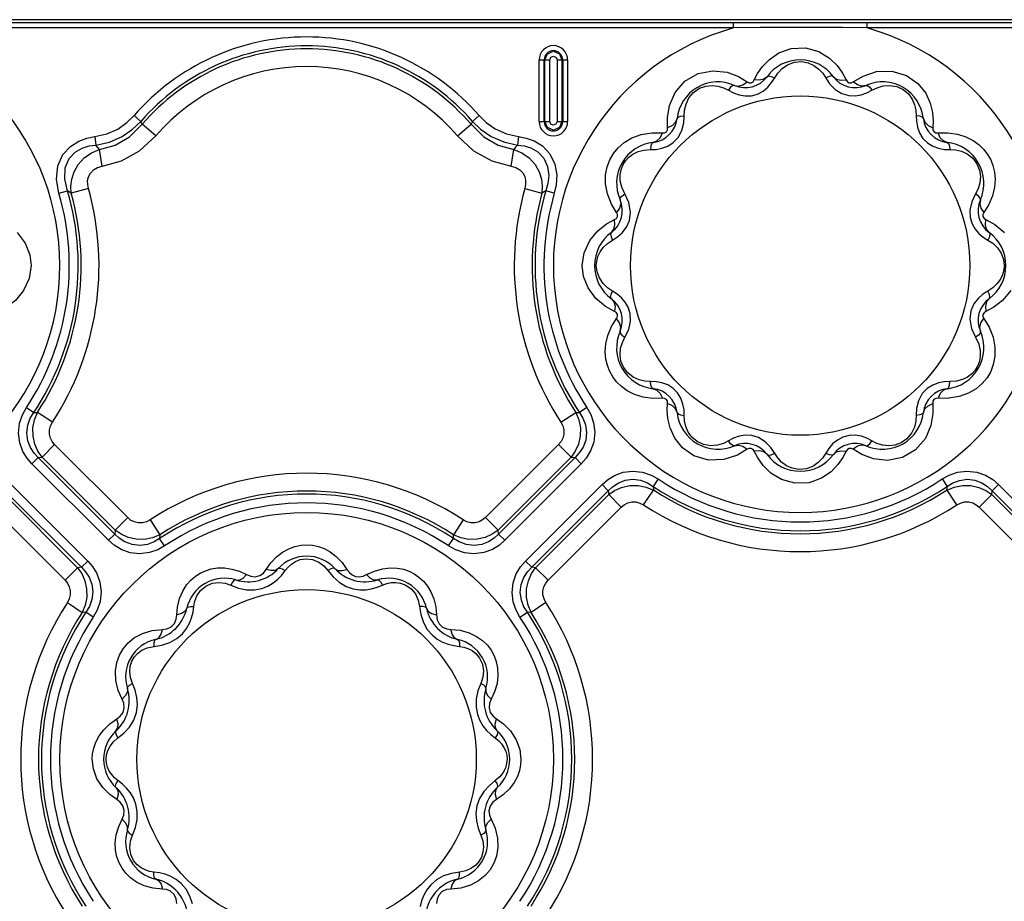
# Model space of a CAD drawing. Units: inches. Extents: x -4 to 128, y -2 to 81.
# Drawn here: x 13 to 19, y 73 to 78 of the extents above; entities that cross this region are included whole.
import ezdxf

# ---------------------------------------------------------------- set-up
doc = ezdxf.new("R2010")
doc.units = ezdxf.units.IN
doc.header["$LTSCALE"] = 1.98
doc.header["$MEASUREMENT"] = 0
doc.layers.add('R-SWTS-DET1', color=1, linetype='Continuous')

msp = doc.modelspace()

# ---------------------------------------------------------------- linework, layer by layer
at = {"layer": 'R-SWTS-DET1'}
for p, q in [((55.3343, 78.1214), (7.4464, 78.1214)), ((55.3533, 78.1404), (8.4332, 78.1404)), ((17.4841, 78.0902), (17.4841, 78.1214)), ((18.2965, 78.0902), (18.2965, 78.1214)), ((17.4841, 78.0902), (12.2965, 78.0902)), ((23.4841, 78.0902), (18.2965, 78.0902)), ((16.3038, 77.5212), (16.3038, 77.8962)), ((16.3038, 77.8962), (16.3685, 77.8962)), ((16.334, 77.5212), (16.334, 77.8962)), ((16.3384, 77.5212), (16.3384, 77.8962)), ((16.3685, 77.5212), (16.3685, 77.8962)), ((16.4121, 77.8962), (16.4121, 77.5212)), ((16.4121, 77.8962), (16.4768, 77.8962)), ((16.4423, 77.8962), (16.4423, 77.5212)), ((16.4466, 77.8962), (16.4466, 77.5212)), ((16.4768, 77.8962), (16.4768, 77.5212)), ((17.6112, 77.7745), (17.6311, 77.8127)), ((18.1479, 77.8153), (18.1694, 77.7745)), ((18.2722, 77.798), (18.3536, 77.8249)), ((17.516, 77.7943), (17.5679, 77.7629)), ((17.7166, 77.7578), (17.7351, 77.7869)), ((18.2127, 77.7629), (18.2722, 77.798)), ((17.4544, 77.7117), (17.4846, 77.6959)), ((17.4846, 77.6959), (17.5183, 77.6839)), ((17.5183, 77.6839), (17.5553, 77.6774)), ((18.2949, 77.6954), (18.3263, 77.7117)), ((17.5553, 77.6774), (17.5936, 77.6787)), ((18.1851, 77.679), (18.2242, 77.6774)), ((17.0832, 77.5443), (17.0954, 77.6184)), ((17.1831, 77.5139), (17.1877, 77.5912)), ((13.842, 77.5582), (13.8828, 77.5227)), ((13.9733, 77.4342), (13.8911, 77.5047)), ((15.8074, 77.4342), (15.8895, 77.5047)), ((15.9386, 77.5582), (15.8978, 77.5227)), ((16.3038, 77.5212), (16.3685, 77.5212)), ((16.4121, 77.5212), (16.4768, 77.5212)), ((17.0845, 77.4838), (17.0832, 77.5443)), ((18.698, 77.5254), (18.6962, 77.4838)), ((16.9888, 77.4531), (17.0528, 77.4521)), ((18.7279, 77.4521), (18.7871, 77.4534)), ((13.6023, 77.43), (13.6082, 77.3782)), ((16.1783, 77.43), (16.1724, 77.3782)), ((17.1187, 77.3932), (17.1485, 77.4246)), ((18.6362, 77.4192), (18.6635, 77.392)), ((13.647, 77.2503), (13.6318, 77.3524)), ((16.1336, 77.2503), (16.1488, 77.3524)), ((18.7662, 77.3524), (18.8006, 77.351)), ((18.8006, 77.351), (18.8343, 77.349)), ((16.7183, 77.0815), (16.707, 77.1424)), ((13.3848, 77.0854), (13.4367, 77.1006)), ((13.4599, 77.0853), (13.4367, 77.1006)), ((13.5641, 77.1145), (13.4599, 77.0853)), ((16.2165, 77.1145), (16.3207, 77.0853)), ((16.3439, 77.1006), (16.3207, 77.0853)), ((16.3958, 77.0854), (16.3439, 77.1006)), ((16.7423, 77.0204), (16.7183, 77.0815)), ((16.8494, 77.0291), (16.8249, 77.0822)), ((18.9558, 77.0822), (18.9329, 77.0341)), ((16.8596, 76.9715), (16.8494, 77.0291)), ((16.7737, 76.9687), (16.7423, 77.0204)), ((16.853, 76.9206), (16.8596, 76.9715)), ((19.0364, 77.0168), (19.007, 76.9687)), ((16.7139, 76.8993), (16.762, 76.9253)), ((19.0186, 76.9253), (19.0734, 76.8949)), ((19.0734, 76.8949), (19.1317, 76.8464)), ((16.5767, 76.7242), (16.6109, 76.7985)), ((16.7186, 76.7807), (16.7496, 76.8014)), ((16.7496, 76.8014), (16.7799, 76.8208)), ((19.0025, 76.8195), (19.031, 76.8014)), ((19.031, 76.8014), (19.0611, 76.7814)), ((16.5653, 76.6462), (16.5767, 76.7242)), ((16.6606, 76.7015), (16.6736, 76.729)), ((13.2072, 76.7124), (13.2153, 76.6462)), ((13.2153, 76.6462), (13.2039, 76.5683)), ((16.5735, 76.5801), (16.5653, 76.6462)), ((13.2039, 76.5683), (13.1697, 76.494)), ((19.12, 76.5909), (19.1071, 76.5635)), ((16.7496, 76.4911), (16.7196, 76.511)), ((16.7781, 76.473), (16.7496, 76.4911)), ((19.031, 76.4911), (19.0008, 76.4717)), ((19.062, 76.5118), (19.031, 76.4911)), ((16.7072, 76.3975), (16.6489, 76.446)), ((16.762, 76.3671), (16.7072, 76.3975)), ((18.9276, 76.3719), (18.921, 76.321)), ((19.0667, 76.3932), (19.0186, 76.3671)), ((16.7442, 76.2757), (16.7737, 76.3238)), ((18.921, 76.321), (18.9312, 76.2634)), ((19.007, 76.3238), (19.0383, 76.2721)), ((16.8249, 76.2103), (16.8477, 76.2584)), ((18.9312, 76.2634), (18.9558, 76.2103)), ((19.0383, 76.2721), (19.0623, 76.211)), ((19.0623, 76.211), (19.0737, 76.15)), ((16.98, 75.9415), (16.9463, 75.9434)), ((17.0144, 75.94), (16.98, 75.9415)), ((17.1444, 75.8733), (17.1171, 75.9005)), ((18.6619, 75.8992), (18.6322, 75.8679)), ((17.0528, 75.8404), (16.9936, 75.8391)), ((18.7918, 75.8394), (18.7279, 75.8404)), ((13.1868, 75.7829), (13.2319, 75.7529)), ((16.5938, 75.7829), (16.5487, 75.7529)), ((17.0826, 75.767), (17.0845, 75.8087)), ((18.5975, 75.7785), (18.593, 75.7012)), ((18.6962, 75.8087), (18.6974, 75.7482)), ((13.2319, 75.7529), (13.2541, 75.7538)), ((13.3447, 75.6945), (13.2541, 75.7538)), ((16.4359, 75.6945), (16.5265, 75.7538)), ((16.5265, 75.7538), (16.5487, 75.7529)), ((18.6974, 75.7482), (18.6852, 75.6741)), ((17.4857, 75.5971), (17.4544, 75.5808)), ((17.5955, 75.6135), (17.5564, 75.6151)), ((18.2253, 75.615), (18.187, 75.6138)), ((18.2623, 75.6086), (18.2253, 75.615)), ((18.2961, 75.5966), (18.2623, 75.6086)), ((18.3263, 75.5808), (18.2961, 75.5966)), ((13.3587, 75.5587), (13.2822, 75.4822)), ((13.8028, 75.1147), (13.3587, 75.5587)), ((16.4219, 75.5587), (15.9778, 75.1147)), ((16.4219, 75.5587), (16.4984, 75.4822)), ((17.5679, 75.5296), (17.5084, 75.4945)), ((18.064, 75.5346), (18.0455, 75.5056)), ((18.2646, 75.4982), (18.2127, 75.5296)), ((13.2207, 75.4415), (13.259, 75.4798)), ((13.259, 75.4798), (13.2822, 75.4822)), ((13.7239, 75.0149), (13.259, 75.4798)), ((13.7262, 75.0381), (13.2822, 75.4822)), ((16.4984, 75.4822), (16.0544, 75.0381)), ((16.5216, 75.4798), (16.0567, 75.0149)), ((16.4984, 75.4822), (16.5216, 75.4798)), ((16.5599, 75.4415), (16.5216, 75.4798)), ((17.5084, 75.4945), (17.427, 75.4675)), ((17.6327, 75.4771), (17.6112, 75.518)), ((18.1694, 75.518), (18.1495, 75.4798)), ((13.6856, 74.9767), (13.2207, 75.4415)), ((16.5599, 75.4415), (16.095, 74.9767)), ((17.027, 75.3497), (16.997, 75.3046)), ((18.7536, 75.3497), (18.7836, 75.3046)), ((13.095, 75.3158), (13.5599, 74.8509)), ((16.2207, 74.8509), (16.6856, 75.3158)), ((16.6856, 75.3158), (16.7239, 75.2775)), ((16.997, 75.3046), (16.9979, 75.2824)), ((18.7827, 75.2824), (18.7836, 75.3046)), ((19.095, 75.3158), (19.0567, 75.2775)), ((19.095, 75.3158), (19.5599, 74.8509)), ((13.0544, 75.2544), (13.4984, 74.8103)), ((13.0567, 75.2775), (13.5216, 74.8126)), ((16.259, 74.8126), (16.7239, 75.2775)), ((16.2822, 74.8103), (16.7262, 75.2544)), ((16.7239, 75.2775), (16.7262, 75.2544)), ((16.8028, 75.1778), (16.7262, 75.2544)), ((16.9386, 75.1919), (16.9979, 75.2824)), ((18.842, 75.1919), (18.7827, 75.2824)), ((18.9778, 75.1778), (19.0544, 75.2544)), ((19.0544, 75.2544), (19.0567, 75.2775)), ((19.0544, 75.2544), (19.4984, 74.8103)), ((19.0567, 75.2775), (19.5216, 74.8126)), ((12.9778, 75.1778), (13.4219, 74.7338)), ((16.3587, 74.7338), (16.8028, 75.1778)), ((18.9778, 75.1778), (19.4219, 74.7338)), ((13.8028, 75.1147), (13.7262, 75.0381)), ((15.9778, 75.1147), (16.0544, 75.0381)), ((13.9386, 75.1006), (13.9979, 75.01)), ((15.842, 75.1006), (15.7827, 75.01)), ((13.6856, 74.9767), (13.7239, 75.0149)), ((13.7262, 75.0381), (13.7239, 75.0149)), ((13.9979, 75.01), (13.997, 74.9878)), ((14.027, 74.9428), (13.997, 74.9878)), ((15.7536, 74.9428), (15.7836, 74.9878)), ((15.7836, 74.9878), (15.7827, 75.01)), ((16.0567, 75.0149), (16.0544, 75.0381)), ((16.095, 74.9767), (16.0567, 75.0149)), ((13.4219, 74.7338), (13.4984, 74.8103)), ((13.5216, 74.8126), (13.4984, 74.8103)), ((13.5599, 74.8509), (13.5216, 74.8126)), ((14.6453, 74.8001), (14.6725, 74.839)), ((15.1053, 74.8424), (15.1353, 74.8001)), ((16.2207, 74.8509), (16.259, 74.8126)), ((16.2822, 74.8103), (16.259, 74.8126)), ((16.3587, 74.7338), (16.2822, 74.8103)), ((14.4818, 74.7884), (14.5255, 74.768)), ((14.7395, 74.7658), (14.7607, 74.7931)), ((15.0199, 74.7931), (15.0512, 74.7548)), ((15.2551, 74.768), (15.3034, 74.7901)), ((15.3034, 74.7901), (15.3522, 74.8039)), ((14.4291, 74.7042), (14.4753, 74.6867)), ((15.3195, 74.6913), (15.3515, 74.7042)), ((15.3515, 74.7042), (15.3769, 74.7138)), ((14.5735, 74.6757), (14.6175, 74.684)), ((15.1729, 74.6813), (15.2126, 74.6753)), ((13.4359, 74.5979), (13.5265, 74.5387)), ((14.1012, 74.523), (14.1055, 74.5713)), ((14.1999, 74.5404), (14.2047, 74.5746)), ((14.2047, 74.5746), (14.2105, 74.6072)), ((15.576, 74.5746), (15.5839, 74.5258)), ((15.675, 74.5723), (15.6794, 74.523)), ((16.3447, 74.5979), (16.2541, 74.5387)), ((13.5487, 74.5396), (13.5265, 74.5387)), ((13.5938, 74.5096), (13.5487, 74.5396)), ((16.1868, 74.5096), (16.2319, 74.5396)), ((16.2541, 74.5387), (16.2319, 74.5396)), ((13.9524, 74.4288), (14.0135, 74.4353)), ((15.7671, 74.4353), (15.8241, 74.4296)), ((13.9619, 74.3319), (14.0107, 74.3398)), ((15.7845, 74.3367), (15.8187, 74.3319)), ((15.8187, 74.3319), (15.8454, 74.3275)), ((13.7299, 74.1252), (13.7277, 74.1834)), ((13.7446, 74.0643), (13.7299, 74.1252)), ((13.8485, 74.0655), (13.8323, 74.1074)), ((15.9483, 74.1074), (15.9308, 74.0612)), ((13.7686, 74.011), (13.7446, 74.0643)), ((16.0328, 74.0555), (16.0121, 74.011)), ((13.8556, 73.9303), (13.8616, 73.9763)), ((15.9198, 73.9631), (15.928, 73.9191)), ((13.6939, 73.8611), (13.7365, 73.8912)), ((16.0442, 73.8912), (16.0864, 73.8613)), ((13.7435, 73.7758), (13.7796, 73.8051)), ((16.0099, 73.7971), (16.0371, 73.7758)), ((13.716, 73.7522), (13.7435, 73.7758)), ((13.7707, 73.4954), (13.7435, 73.5166)), ((16.0371, 73.5166), (16.001, 73.4874)), ((16.0646, 73.5403), (16.0371, 73.5166)), ((13.7365, 73.4013), (13.6942, 73.4312)), ((16.0867, 73.4314), (16.0442, 73.4013)), ((13.8608, 73.3294), (13.8526, 73.3734)), ((15.9251, 73.3621), (15.9191, 73.3162)), ((13.7479, 73.237), (13.7686, 73.2815)), ((16.0121, 73.2815), (16.036, 73.2282)), ((13.8323, 73.185), (13.8498, 73.2313)), ((15.9321, 73.227), (15.9483, 73.185)), ((16.036, 73.2282), (16.0508, 73.1673)), ((16.0508, 73.1673), (16.0529, 73.1091)), ((13.9619, 72.9606), (13.9352, 72.9649)), ((13.9961, 72.9558), (13.9619, 72.9606)), ((15.8187, 72.9606), (15.7699, 72.9527)), ((14.0135, 72.8572), (13.9566, 72.8629)), ((15.8283, 72.8637), (15.7671, 72.8572))]:
    msp.add_line(p, q, dxfattribs=at)
for points in [[(18.2965, 78.0902), (18.1455, 78.0924), (17.9836, 78.0937), (17.8161, 78.0937), (17.6473, 78.0925), (17.4841, 78.0902)], [(16.3384, 77.8962), (16.3536, 77.933), (16.3904, 77.9482), (16.4272, 77.9328), (16.4423, 77.8962)], [(17.7031, 77.8995), (17.7609, 77.939), (17.8361, 77.9658), (17.9221, 77.9694), (18.0039, 77.9467), (18.0685, 77.907)], [(16.3685, 77.8962), (16.3752, 77.9119), (16.3909, 77.918), (16.4062, 77.9111), (16.4121, 77.8962)], [(17.6311, 77.8127), (17.6608, 77.8556), (17.7031, 77.8995)], [(17.7351, 77.7869), (17.7543, 77.816), (17.7802, 77.8433), (17.8139, 77.8665)], [(17.8139, 77.8665), (17.8547, 77.8818), (17.8981, 77.8856), (17.9386, 77.8784), (17.9738, 77.8626)], [(17.9738, 77.8626), (18.0033, 77.8408), (18.027, 77.815), (18.0692, 77.751)], [(18.0685, 77.907), (18.1153, 77.8611), (18.1479, 77.8153)], [(17.0954, 77.6184), (17.1297, 77.6975), (17.1892, 77.7667), (17.2694, 77.8132), (17.3594, 77.8306)], [(17.3594, 77.8306), (17.4454, 77.8208), (17.516, 77.7943)], [(18.3536, 77.8249), (18.448, 77.8286), (18.537, 77.8022), (18.6062, 77.7534), (18.653, 77.6941), (18.6808, 77.6329)], [(17.214, 77.6648), (17.2417, 77.6984), (17.2773, 77.7234), (17.316, 77.7374), (17.3544, 77.7413), (17.3909, 77.7372)], [(17.4909, 77.7412), (17.4804, 77.7401), (17.4675, 77.7297), (17.4544, 77.7117)], [(17.4909, 77.7412), (17.5148, 77.7372), (17.5414, 77.7447), (17.5679, 77.7629)], [(17.5679, 77.7629), (17.58, 77.7571), (17.5929, 77.7571), (17.6038, 77.7636), (17.6112, 77.7745)], [(17.5936, 77.6787), (17.6308, 77.6886), (17.6645, 77.7065), (17.6932, 77.7304), (17.7166, 77.7578)], [(17.6888, 77.7942), (17.67, 77.7788), (17.6433, 77.772), (17.6112, 77.7745)], [(17.6888, 77.7942), (17.6984, 77.7985), (17.7147, 77.7959), (17.7351, 77.7869)], [(18.0918, 77.7942), (18.0822, 77.7985), (18.0659, 77.7959), (18.0455, 77.7869)], [(18.0692, 77.751), (18.1027, 77.7165), (18.1439, 77.6911), (18.1851, 77.679)], [(18.0919, 77.7942), (18.1106, 77.7788), (18.1374, 77.772), (18.1694, 77.7745)], [(18.1694, 77.7745), (18.177, 77.7634), (18.1882, 77.757), (18.2009, 77.7571), (18.2127, 77.7629)], [(18.2898, 77.7412), (18.2658, 77.7372), (18.2392, 77.7447), (18.2127, 77.7629)], [(18.2898, 77.7412), (18.3002, 77.7401), (18.3131, 77.7297), (18.3263, 77.7117)], [(18.3936, 77.738), (18.4344, 77.7412), (18.4774, 77.734), (18.5168, 77.7156), (18.5483, 77.689), (18.5709, 77.6577)], [(17.3909, 77.7372), (17.4243, 77.7268), (17.4544, 77.7117)], [(18.2242, 77.6774), (18.2607, 77.6835), (18.2949, 77.6954)], [(18.3263, 77.7117), (18.3574, 77.7273), (18.3936, 77.738)], [(17.1877, 77.5912), (17.1964, 77.6279), (17.214, 77.6648)], [(18.5709, 77.6577), (18.5855, 77.624), (18.5931, 77.59), (18.595, 77.5565)], [(18.6808, 77.6329), (18.6942, 77.5756), (18.698, 77.5254)], [(13.6023, 77.43), (13.6758, 77.4461), (13.7427, 77.4761), (13.7983, 77.5151), (13.842, 77.5582)], [(13.6082, 77.3782), (13.692, 77.397), (13.7687, 77.4309), (13.8325, 77.4746), (13.8828, 77.5227)], [(13.6318, 77.3524), (13.7266, 77.3782), (13.8141, 77.429), (13.8911, 77.5047)], [(13.8911, 77.5047), (13.887, 77.5138), (13.8828, 77.5227)], [(15.8978, 77.5227), (15.8936, 77.5138), (15.8895, 77.5047)], [(15.8895, 77.5047), (15.9665, 77.429), (16.0541, 77.3782), (16.1488, 77.3524)], [(15.8978, 77.5227), (15.9476, 77.475), (16.0111, 77.4314), (16.0879, 77.3972), (16.1724, 77.3782)], [(15.9386, 77.5582), (15.9819, 77.5155), (16.0372, 77.4766), (16.1042, 77.4463), (16.1783, 77.43)], [(16.4423, 77.5212), (16.427, 77.4845), (16.3902, 77.4693), (16.3534, 77.4846), (16.3384, 77.5212)], [(16.4121, 77.5212), (16.4054, 77.5056), (16.3897, 77.4995), (16.3745, 77.5064), (16.3685, 77.5212)], [(17.1418, 77.5396), (17.1332, 77.5169), (17.1135, 77.4976), (17.0845, 77.4838)], [(17.1418, 77.5396), (17.148, 77.5481), (17.1634, 77.5541), (17.1856, 77.5565)], [(17.1485, 77.4246), (17.1713, 77.4673), (17.1831, 77.5139)], [(18.595, 77.5565), (18.5965, 77.5228), (18.6029, 77.4875)], [(18.6388, 77.5396), (18.6327, 77.5481), (18.6172, 77.5541), (18.595, 77.5565)], [(18.6388, 77.5396), (18.6474, 77.5169), (18.6671, 77.4977), (18.6962, 77.4838)], [(16.8667, 77.4219), (16.9236, 77.4426), (16.9876, 77.4529)], [(16.9969, 77.3948), (17.0197, 77.4033), (17.0389, 77.4231), (17.0528, 77.4521)], [(17.0528, 77.4521), (17.0662, 77.4531), (17.0773, 77.4596), (17.0835, 77.4706), (17.0845, 77.4838)], [(18.6029, 77.4875), (18.6158, 77.452), (18.6362, 77.4192)], [(18.6962, 77.4838), (18.6972, 77.4704), (18.7037, 77.4592), (18.7147, 77.453), (18.7279, 77.4521)], [(18.7837, 77.3947), (18.761, 77.4033), (18.7417, 77.4231), (18.7279, 77.4521)], [(18.7871, 77.4534), (18.8456, 77.4454), (18.8978, 77.4291)], [(13.3848, 77.0854), (13.3704, 77.1689), (13.3787, 77.2517), (13.4094, 77.3208), (13.4545, 77.3708), (13.505, 77.4028), (13.5552, 77.4211), (13.6023, 77.43)], [(13.7652, 77.2827), (13.8753, 77.3439), (13.9733, 77.4342)], [(15.8074, 77.4342), (15.9053, 77.3439), (16.0155, 77.2827), (16.1336, 77.2503)], [(16.1783, 77.43), (16.2245, 77.4214), (16.2733, 77.4039), (16.3231, 77.3732), (16.3682, 77.3252), (16.3988, 77.2626), (16.4102, 77.1967), (16.4072, 77.1371), (16.3958, 77.0854)], [(16.707, 77.1424), (16.7073, 77.1978), (16.7165, 77.2465), (16.7326, 77.2893), (16.7548, 77.3277), (16.7837, 77.3627), (16.8204, 77.3945), (16.8667, 77.4219)], [(16.9969, 77.3947), (16.9884, 77.3886), (16.9825, 77.3731), (16.98, 77.351)], [(17.0501, 77.3591), (17.0851, 77.372), (17.1187, 77.3932)], [(18.6635, 77.392), (18.6958, 77.3719), (18.7308, 77.359), (18.7662, 77.3524)], [(18.7837, 77.3947), (18.7922, 77.3886), (18.7982, 77.3731), (18.8006, 77.351)], [(18.8978, 77.4291), (18.9416, 77.4069), (18.9775, 77.3809), (19.0064, 77.3524), (19.0296, 77.322), (19.048, 77.2893), (19.0619, 77.2538), (19.0711, 77.2146), (19.0748, 77.1709)], [(13.4367, 77.1006), (13.4202, 77.1712), (13.4234, 77.24), (13.4467, 77.2964), (13.4834, 77.3358), (13.5255, 77.3601), (13.568, 77.373), (13.6082, 77.3782)], [(13.4599, 77.0853), (13.4577, 77.1275), (13.463, 77.1713), (13.477, 77.2159), (13.5016, 77.2599), (13.5374, 77.3002), (13.5825, 77.3321), (13.6318, 77.3524)], [(13.6318, 77.3524), (13.6201, 77.3653), (13.6082, 77.3782)], [(16.1724, 77.3782), (16.1606, 77.3653), (16.1488, 77.3524)], [(16.1488, 77.3524), (16.1977, 77.3323), (16.2425, 77.3008), (16.2784, 77.2609), (16.3031, 77.2169), (16.3175, 77.1722), (16.3229, 77.128), (16.3207, 77.0853)], [(16.1724, 77.3782), (16.2118, 77.3732), (16.2532, 77.3609), (16.2948, 77.3377), (16.3316, 77.2998), (16.3551, 77.2488), (16.3618, 77.1943), (16.3562, 77.1444), (16.3439, 77.1006)], [(16.7966, 77.162), (16.7957, 77.1974), (16.8013, 77.229), (16.812, 77.2571), (16.8274, 77.2821), (16.8477, 77.3043), (16.8732, 77.3235)], [(16.8732, 77.3235), (16.9044, 77.3386), (16.941, 77.3482), (16.98, 77.351)], [(16.98, 77.351), (17.0148, 77.3525), (17.0501, 77.3591)], [(18.8343, 77.349), (18.8697, 77.3409), (18.9056, 77.3246)], [(18.9056, 77.3246), (18.9388, 77.2987), (18.9647, 77.2645), (18.9801, 77.2261), (18.9854, 77.1867), (18.9818, 77.1482)], [(13.5641, 77.1145), (13.5595, 77.1382), (13.5593, 77.1623), (13.5644, 77.1861), (13.5758, 77.2088), (13.5943, 77.2285), (13.619, 77.2428), (13.7652, 77.2827)], [(16.1336, 77.2503), (16.1614, 77.2429), (16.186, 77.2288), (16.2045, 77.2092), (16.216, 77.1866), (16.2212, 77.1627), (16.2211, 77.1385), (16.2165, 77.1145)], [(16.8249, 77.0822), (16.8056, 77.1234), (16.7966, 77.162)], [(18.9818, 77.1482), (18.9712, 77.1129), (18.9558, 77.0822)], [(19.0748, 77.1709), (19.0713, 77.1226), (19.0589, 77.0704), (19.0364, 77.0168)], [(16.7954, 77.0457), (16.7965, 77.0561), (16.8069, 77.069), (16.8249, 77.0822)], [(18.9852, 77.0457), (18.9841, 77.0561), (18.9737, 77.069), (18.9557, 77.0822)], [(16.7954, 77.0457), (16.7993, 77.0217), (16.7919, 76.9952), (16.7737, 76.9687)], [(18.9329, 77.0341), (18.9217, 76.9839), (18.9235, 76.9381)], [(18.9853, 77.0457), (18.9813, 77.0217), (18.9888, 76.9952), (19.007, 76.9687)], [(16.762, 76.9253), (16.7732, 76.9329), (16.7795, 76.9441), (16.7794, 76.9568), (16.7737, 76.9687)], [(19.007, 76.9687), (19.0011, 76.9565), (19.0012, 76.9436), (19.0077, 76.9328), (19.0186, 76.9253)], [(16.7423, 76.8478), (16.7578, 76.8666), (16.7645, 76.8933), (16.762, 76.9253)], [(16.7799, 76.8208), (16.8089, 76.8461), (16.8345, 76.879), (16.853, 76.9206)], [(18.9235, 76.9381), (18.9353, 76.8995), (18.9535, 76.8679), (18.9763, 76.8416), (19.0025, 76.8195)], [(19.0383, 76.8478), (19.0228, 76.8666), (19.0161, 76.8933), (19.0186, 76.9253)], [(13.1317, 76.8464), (13.1796, 76.782), (13.2072, 76.7124)], [(16.6109, 76.7985), (16.6606, 76.858), (16.7139, 76.8993)], [(16.7424, 76.8478), (16.7381, 76.8382), (16.7406, 76.8218), (16.7496, 76.8014)], [(19.0383, 76.8478), (19.0425, 76.8382), (19.04, 76.8218), (19.031, 76.8014)], [(16.6736, 76.729), (16.6928, 76.7559), (16.7186, 76.7807)], [(19.0611, 76.7814), (19.0887, 76.7548), (19.1112, 76.7215)], [(16.6507, 76.6462), (16.6532, 76.674), (16.6606, 76.7015)], [(19.1112, 76.7215), (19.1253, 76.6841), (19.1299, 76.6462)], [(16.6694, 76.5709), (16.6553, 76.6083), (16.6507, 76.6462)], [(19.1299, 76.6462), (19.1275, 76.6185), (19.12, 76.5909)], [(16.6489, 76.446), (16.601, 76.5105), (16.5735, 76.5801)], [(16.7196, 76.511), (16.692, 76.5376), (16.6694, 76.5709)], [(19.1071, 76.5635), (19.0878, 76.5366), (19.062, 76.5118)], [(13.1697, 76.494), (13.1201, 76.4345), (13.0667, 76.3932)], [(16.7424, 76.4447), (16.7381, 76.4543), (16.7406, 76.4706), (16.7496, 76.4911)], [(19.0383, 76.4447), (19.0425, 76.4543), (19.04, 76.4706), (19.031, 76.4911)], [(19.1697, 76.494), (19.1201, 76.4345), (19.0667, 76.3932)], [(16.7424, 76.4447), (16.7578, 76.4259), (16.7646, 76.3992), (16.762, 76.3671)], [(16.8571, 76.3544), (16.8453, 76.393), (16.8271, 76.4246), (16.8044, 76.4509), (16.7781, 76.473)], [(19.0008, 76.4717), (18.9717, 76.4463), (18.9462, 76.4135), (18.9276, 76.3719)], [(19.0383, 76.4447), (19.0229, 76.4259), (19.0161, 76.3992), (19.0186, 76.3671)], [(16.7737, 76.3238), (16.7795, 76.336), (16.7794, 76.3488), (16.773, 76.3597), (16.762, 76.3671)], [(19.0186, 76.3671), (19.0075, 76.3595), (19.0011, 76.3483), (19.0012, 76.3357), (19.007, 76.3238)], [(16.7954, 76.2468), (16.7993, 76.2708), (16.7918, 76.2973), (16.7737, 76.3238)], [(16.8477, 76.2584), (16.8589, 76.3086), (16.8571, 76.3544)], [(18.9852, 76.2468), (18.9813, 76.2708), (18.9888, 76.2973), (19.007, 76.3238)], [(16.7058, 76.1216), (16.7093, 76.1699), (16.7217, 76.2221), (16.7442, 76.2757)], [(16.7954, 76.2468), (16.7965, 76.2363), (16.8069, 76.2235), (16.8249, 76.2103)], [(18.9852, 76.2468), (18.9842, 76.2363), (18.9738, 76.2235), (18.9558, 76.2103)], [(16.7988, 76.1443), (16.8094, 76.1795), (16.8249, 76.2103)], [(18.9558, 76.2103), (18.9751, 76.1691), (18.9841, 76.1305)], [(16.875, 75.9679), (16.8418, 75.9937), (16.8159, 76.028), (16.8005, 76.0663), (16.7952, 76.1057), (16.7988, 76.1443)], [(18.9841, 76.1305), (18.9849, 76.0951), (18.9794, 76.0635), (18.9686, 76.0354), (18.9532, 76.0104), (18.933, 75.9881), (18.9074, 75.969)], [(19.0737, 76.15), (19.0733, 76.0947), (19.0641, 76.046), (19.048, 76.0032), (19.0258, 75.9648), (18.997, 75.9298), (18.9602, 75.898), (18.9139, 75.8706)], [(16.8829, 75.8634), (16.839, 75.8856), (16.8031, 75.9116), (16.7742, 75.94), (16.751, 75.9705), (16.7326, 76.0031), (16.7187, 76.0387), (16.7095, 76.0779), (16.7058, 76.1216)], [(16.9463, 75.9434), (16.9109, 75.9516), (16.875, 75.9679)], [(18.9074, 75.969), (18.8762, 75.9539), (18.8397, 75.9443), (18.8006, 75.9415)], [(16.9969, 75.8977), (16.9884, 75.9039), (16.9825, 75.9193), (16.98, 75.9415)], [(16.9969, 75.8977), (17.0197, 75.8892), (17.0389, 75.8694), (17.0528, 75.8404)], [(17.1171, 75.9005), (17.0848, 75.9206), (17.0498, 75.9335), (17.0144, 75.94)], [(18.7305, 75.9334), (18.6955, 75.9204), (18.6619, 75.8992)], [(18.7837, 75.8977), (18.761, 75.8891), (18.7417, 75.8694), (18.7279, 75.8404)], [(18.8006, 75.9415), (18.7658, 75.94), (18.7305, 75.9334)], [(18.7837, 75.8977), (18.7922, 75.9039), (18.7982, 75.9193), (18.8006, 75.9415)], [(16.9936, 75.8391), (16.935, 75.8471), (16.8829, 75.8634)], [(17.0845, 75.8087), (17.0834, 75.8221), (17.0769, 75.8332), (17.0659, 75.8394), (17.0528, 75.8404)], [(17.1778, 75.8049), (17.1648, 75.8405), (17.1444, 75.8733)], [(18.6322, 75.8679), (18.6093, 75.8251), (18.5975, 75.7785)], [(18.7279, 75.8404), (18.7144, 75.8394), (18.7033, 75.8329), (18.6971, 75.8218), (18.6962, 75.8087)], [(18.9139, 75.8706), (18.857, 75.8498), (18.7931, 75.8396)], [(13.2207, 75.4415), (13.1919, 75.4749), (13.1659, 75.5171), (13.1465, 75.5693), (13.1389, 75.6284), (13.1453, 75.6876), (13.163, 75.74), (13.1868, 75.7829)], [(16.5938, 75.7829), (16.6171, 75.7412), (16.6347, 75.6905), (16.6418, 75.6329), (16.6351, 75.5735), (16.6161, 75.5199), (16.5897, 75.4761), (16.5599, 75.4415)], [(17.0998, 75.6596), (17.0864, 75.7169), (17.0826, 75.767)], [(17.1418, 75.7528), (17.1332, 75.7756), (17.1135, 75.7948), (17.0845, 75.8087)], [(17.1856, 75.736), (17.1842, 75.7697), (17.1778, 75.8049)], [(18.6388, 75.7528), (18.6474, 75.7756), (18.6671, 75.7948), (18.6962, 75.8087)], [(13.259, 75.4798), (13.2341, 75.5063), (13.2117, 75.54), (13.1952, 75.5816), (13.189, 75.6289), (13.195, 75.6762), (13.2108, 75.7184), (13.2319, 75.7529)], [(13.2822, 75.4822), (13.2575, 75.5179), (13.2382, 75.561), (13.2273, 75.6097), (13.2265, 75.6606), (13.236, 75.7097), (13.2541, 75.7538)], [(16.5265, 75.7538), (16.5446, 75.7097), (16.5541, 75.6606), (16.5533, 75.6098), (16.5424, 75.5611), (16.5232, 75.518), (16.4984, 75.4822)], [(16.5487, 75.7529), (16.5694, 75.7193), (16.585, 75.6786), (16.5916, 75.6325), (16.5863, 75.585), (16.5701, 75.5422), (16.5473, 75.5073), (16.5216, 75.4798)], [(17.1418, 75.7528), (17.148, 75.7443), (17.1634, 75.7384), (17.1856, 75.736)], [(17.2097, 75.6348), (17.1951, 75.6684), (17.1875, 75.7025), (17.1856, 75.736)], [(18.6388, 75.7528), (18.6327, 75.7443), (18.6172, 75.7384), (18.595, 75.736)], [(13.3587, 75.5587), (13.3441, 75.5764), (13.3329, 75.5978), (13.3268, 75.6221), (13.3269, 75.6476), (13.3332, 75.6722), (13.3447, 75.6945)], [(16.4359, 75.6945), (16.4474, 75.6723), (16.4537, 75.6476), (16.4539, 75.6221), (16.4477, 75.5978), (16.4365, 75.5764), (16.4219, 75.5587)], [(17.427, 75.4675), (17.3326, 75.4639), (17.2436, 75.4903), (17.1744, 75.5391), (17.1276, 75.5984), (17.0998, 75.6596)], [(18.6852, 75.6741), (18.651, 75.595), (18.5914, 75.5258), (18.5113, 75.4792), (18.4212, 75.4619)], [(18.593, 75.7012), (18.5842, 75.6646), (18.5666, 75.6276)], [(17.3871, 75.5545), (17.3462, 75.5512), (17.3032, 75.5584), (17.2638, 75.5769), (17.2323, 75.6034), (17.2097, 75.6348)], [(17.5564, 75.6151), (17.5199, 75.609), (17.4857, 75.5971)], [(17.7114, 75.5415), (17.6779, 75.5759), (17.6367, 75.6014), (17.5955, 75.6135)], [(18.187, 75.6138), (18.1499, 75.6039), (18.1162, 75.5859), (18.0874, 75.562), (18.064, 75.5346)], [(18.5666, 75.6276), (18.5389, 75.594), (18.5033, 75.5691), (18.4646, 75.5551), (18.4262, 75.5511), (18.3897, 75.5553)], [(17.4544, 75.5808), (17.4232, 75.5652), (17.3871, 75.5545)], [(17.4909, 75.5513), (17.4804, 75.5524), (17.4675, 75.5628), (17.4544, 75.5808)], [(17.4909, 75.5513), (17.5148, 75.5553), (17.5414, 75.5478), (17.5679, 75.5296)], [(17.6112, 75.518), (17.6036, 75.5291), (17.5924, 75.5355), (17.5798, 75.5353), (17.5679, 75.5296)], [(17.8068, 75.4299), (17.7773, 75.4517), (17.7536, 75.4774), (17.7114, 75.5415)], [(18.2127, 75.5296), (18.2006, 75.5354), (18.1877, 75.5353), (18.1768, 75.5289), (18.1694, 75.518)], [(18.2898, 75.5513), (18.2658, 75.5552), (18.2392, 75.5478), (18.2127, 75.5296)], [(18.2898, 75.5513), (18.3002, 75.5524), (18.3131, 75.5628), (18.3263, 75.5808)], [(18.3897, 75.5553), (18.3563, 75.5657), (18.3263, 75.5808)], [(17.6888, 75.4983), (17.67, 75.5137), (17.6433, 75.5205), (17.6112, 75.518)], [(17.7121, 75.3855), (17.6653, 75.4314), (17.6327, 75.4771)], [(17.6888, 75.4983), (17.6984, 75.494), (17.7147, 75.4966), (17.7351, 75.5056)], [(18.0455, 75.5056), (18.0263, 75.4765), (18.0004, 75.4492), (17.9667, 75.4259)], [(18.0918, 75.4983), (18.0822, 75.494), (18.0659, 75.4966), (18.0455, 75.5056)], [(18.1495, 75.4798), (18.1198, 75.4368), (18.0775, 75.3929)], [(18.0918, 75.4983), (18.1106, 75.5137), (18.1374, 75.5205), (18.1694, 75.518)], [(18.4212, 75.4619), (18.3352, 75.4717), (18.2646, 75.4982)], [(17.9667, 75.4259), (17.9259, 75.4107), (17.8826, 75.4069), (17.8421, 75.4141), (17.8068, 75.4299)], [(16.6856, 75.3158), (16.719, 75.3447), (16.7612, 75.3707), (16.8134, 75.3901), (16.8725, 75.3977), (16.9316, 75.3913), (16.9841, 75.3735), (17.027, 75.3497)], [(16.7239, 75.2775), (16.7504, 75.3025), (16.784, 75.3248), (16.8257, 75.3414), (16.873, 75.3476), (16.9203, 75.3416), (16.9625, 75.3258), (16.997, 75.3046)], [(18.0775, 75.3929), (18.0197, 75.3535), (17.9445, 75.3267), (17.8585, 75.3231), (17.7768, 75.3458), (17.7121, 75.3855)], [(18.7536, 75.3497), (18.7954, 75.373), (18.8461, 75.3906), (18.9037, 75.3977), (18.963, 75.3911), (19.0166, 75.372), (19.0604, 75.3456), (19.095, 75.3158)], [(18.7836, 75.3046), (18.8172, 75.3253), (18.8579, 75.341), (18.9041, 75.3476), (18.9515, 75.3422), (18.9944, 75.326), (19.0292, 75.3032), (19.0567, 75.2775)], [(16.7262, 75.2544), (16.762, 75.279), (16.8051, 75.2983), (16.8538, 75.3093), (16.9047, 75.31), (16.9538, 75.3005), (16.9979, 75.2824)], [(18.7827, 75.2824), (18.8268, 75.3005), (18.8759, 75.31), (18.9268, 75.3093), (18.9754, 75.2983), (19.0186, 75.2791), (19.0544, 75.2544)], [(16.8028, 75.1778), (16.8204, 75.1924), (16.8419, 75.2036), (16.8662, 75.2098), (16.8916, 75.2097), (16.9163, 75.2033), (16.9386, 75.1919)], [(18.842, 75.1919), (18.8643, 75.2033), (18.889, 75.2097), (18.9144, 75.2098), (18.9387, 75.2037), (18.9602, 75.1924), (18.9778, 75.1778)], [(13.9386, 75.1006), (13.9163, 75.0891), (13.8917, 75.0828), (13.8662, 75.0827), (13.8419, 75.0888), (13.8205, 75.1), (13.8028, 75.1147)], [(15.9778, 75.1147), (15.9602, 75.1001), (15.9388, 75.0888), (15.9145, 75.0827), (15.889, 75.0828), (15.8643, 75.0891), (15.842, 75.1006)], [(13.997, 74.9878), (13.9634, 74.9672), (13.9227, 74.9515), (13.8766, 74.9449), (13.8291, 74.9502), (13.7863, 74.9665), (13.7514, 74.9892), (13.7239, 75.0149)], [(13.9979, 75.01), (13.9538, 74.992), (13.9047, 74.9825), (13.8539, 74.9832), (13.8052, 74.9941), (13.7621, 75.0134), (13.7262, 75.0381)], [(16.0544, 75.0381), (16.0186, 75.0134), (15.9755, 74.9942), (15.9268, 74.9832), (15.876, 74.9825), (15.8268, 74.9919), (15.7827, 75.01)], [(16.0567, 75.0149), (16.0302, 74.99), (15.9966, 74.9676), (15.9549, 74.9511), (15.9077, 74.9449), (15.8603, 74.9509), (15.8182, 74.9667), (15.7836, 74.9878)], [(14.027, 74.9428), (13.9853, 74.9194), (13.9345, 74.9019), (13.8769, 74.8948), (13.8176, 74.9014), (13.764, 74.9204), (13.7202, 74.9469), (13.6856, 74.9767)], [(14.6725, 74.839), (14.7067, 74.8754), (14.744, 74.9044), (14.782, 74.9253), (14.8196, 74.9391)], [(14.8196, 74.9391), (14.8562, 74.9467), (14.8917, 74.9489), (14.9266, 74.9464), (14.9615, 74.9389)], [(14.9615, 74.9389), (14.9971, 74.926), (15.0336, 74.9063), (15.0703, 74.8787), (15.1053, 74.8424)], [(16.095, 74.9767), (16.0616, 74.9478), (16.0194, 74.9218), (15.9672, 74.9024), (15.9081, 74.8948), (15.849, 74.9012), (15.7965, 74.9189), (15.7536, 74.9428)], [(13.4984, 74.8103), (13.5231, 74.7745), (13.5424, 74.7314), (13.5533, 74.6828), (13.5541, 74.6319), (13.5446, 74.5828), (13.5265, 74.5387)], [(13.5216, 74.8126), (13.5465, 74.7861), (13.5689, 74.7525), (13.5854, 74.7108), (13.5917, 74.6636), (13.5857, 74.6162), (13.5698, 74.5741), (13.5487, 74.5396)], [(13.5599, 74.8509), (13.5888, 74.8175), (13.6147, 74.7754), (13.6341, 74.7232), (13.6418, 74.664), (13.6353, 74.6049), (13.6176, 74.5524), (13.5938, 74.5096)], [(14.1375, 74.6684), (14.1609, 74.7052), (14.1867, 74.7345), (14.214, 74.758), (14.2432, 74.7768), (14.275, 74.7916), (14.3101, 74.8024), (14.3487, 74.8085)], [(14.3487, 74.8085), (14.3907, 74.8088), (14.4357, 74.8023), (14.4818, 74.7884)], [(14.7182, 74.8049), (14.7275, 74.8078), (14.7424, 74.8036), (14.7607, 74.7931)], [(14.7607, 74.7931), (14.778, 74.8142), (14.7983, 74.8325), (14.8225, 74.8479), (14.8519, 74.8594)], [(14.8519, 74.8594), (14.8875, 74.8646), (14.9266, 74.8599), (14.9641, 74.8446)], [(14.9641, 74.8446), (14.9956, 74.8212), (15.0199, 74.7931)], [(15.0624, 74.8049), (15.0532, 74.8078), (15.0382, 74.8036), (15.0199, 74.7931)], [(15.3522, 74.8039), (15.3986, 74.8092), (15.441, 74.8076)], [(15.441, 74.8076), (15.4791, 74.8003), (15.5134, 74.7885), (15.5446, 74.7727), (15.5732, 74.7529), (15.5997, 74.7287), (15.6242, 74.699)], [(16.1868, 74.5096), (16.1635, 74.5513), (16.146, 74.602), (16.1389, 74.6596), (16.1455, 74.719), (16.1645, 74.7726), (16.191, 74.8163), (16.2207, 74.8509)], [(16.2319, 74.5396), (16.2113, 74.5731), (16.1956, 74.6138), (16.189, 74.66), (16.1943, 74.7075), (16.2106, 74.7503), (16.2333, 74.7852), (16.259, 74.8126)], [(16.2541, 74.5387), (16.236, 74.5827), (16.2265, 74.6318), (16.2273, 74.6827), (16.2382, 74.7314), (16.2575, 74.7745), (16.2822, 74.8103)], [(14.46, 74.7357), (14.481, 74.7354), (14.5036, 74.7465), (14.5255, 74.768)], [(14.5255, 74.768), (14.5502, 74.7578), (14.5784, 74.7547), (14.6063, 74.7623), (14.628, 74.7778), (14.6453, 74.8001)], [(14.6175, 74.684), (14.6548, 74.6986), (14.6868, 74.7177), (14.7148, 74.7403), (14.7395, 74.7658)], [(14.7182, 74.8049), (14.7002, 74.7941), (14.6751, 74.7925), (14.6453, 74.8001)], [(15.0512, 74.7548), (15.0889, 74.7213), (15.1307, 74.6962), (15.1729, 74.6813)], [(15.0624, 74.8049), (15.0804, 74.7941), (15.1055, 74.7925), (15.1353, 74.8001)], [(15.1353, 74.8001), (15.1501, 74.7804), (15.1671, 74.7662), (15.1868, 74.7574), (15.2096, 74.7546), (15.2331, 74.7586), (15.2551, 74.768)], [(15.3206, 74.7357), (15.2996, 74.7354), (15.277, 74.7465), (15.2551, 74.768)], [(13.4219, 74.7338), (13.4365, 74.7161), (13.4477, 74.6947), (13.4539, 74.6704), (13.4537, 74.6449), (13.4474, 74.6202), (13.4359, 74.5979)], [(14.2105, 74.6072), (14.2233, 74.6401), (14.2449, 74.6717), (14.2767, 74.6987)], [(14.2767, 74.6987), (14.3152, 74.7156), (14.356, 74.721)], [(14.356, 74.721), (14.3947, 74.7162), (14.4291, 74.7042)], [(14.46, 74.7357), (14.4506, 74.7336), (14.4397, 74.7225), (14.4291, 74.7042)], [(15.2126, 74.6753), (15.2497, 74.6759), (15.2853, 74.6815), (15.3195, 74.6913)], [(15.3206, 74.7357), (15.3301, 74.7336), (15.3409, 74.7225), (15.3515, 74.7042)], [(15.3769, 74.7138), (15.4034, 74.7195), (15.4315, 74.7208)], [(15.4315, 74.7208), (15.4617, 74.7165), (15.4936, 74.7046), (15.5253, 74.6824)], [(15.6242, 74.699), (15.6458, 74.6632), (15.6633, 74.6207), (15.675, 74.5723)], [(16.3447, 74.5979), (16.3332, 74.6202), (16.3269, 74.6449), (16.3268, 74.6703), (16.3329, 74.6946), (16.3441, 74.7161), (16.3587, 74.7338)], [(14.1055, 74.5713), (14.1181, 74.6231), (14.1375, 74.6684)], [(14.4753, 74.6867), (14.5248, 74.6765), (14.5735, 74.6757)], [(15.5253, 74.6824), (15.5513, 74.6506), (15.5683, 74.6133), (15.576, 74.5746)], [(14.1619, 74.5636), (14.1685, 74.5707), (14.1835, 74.5746), (14.2047, 74.5746)], [(15.6187, 74.5636), (15.6121, 74.5707), (15.5971, 74.5746), (15.576, 74.5746)], [(14.0135, 74.4353), (14.04, 74.4388), (14.066, 74.4503), (14.087, 74.4716), (14.0979, 74.4972), (14.1012, 74.523)], [(14.1619, 74.5636), (14.1517, 74.5453), (14.1308, 74.5313), (14.1012, 74.523)], [(14.1602, 74.4399), (14.1783, 74.4723), (14.1913, 74.506), (14.1999, 74.5404)], [(15.5839, 74.5258), (15.5998, 74.4779), (15.6235, 74.4354)], [(15.6187, 74.5636), (15.6289, 74.5453), (15.6498, 74.5313), (15.6794, 74.523)], [(15.6794, 74.523), (15.6836, 74.4939), (15.6958, 74.4685), (15.7167, 74.4489), (15.7417, 74.4385), (15.7671, 74.4353)], [(13.8448, 74.3851), (13.8937, 74.4111), (13.9524, 74.4288)], [(13.9729, 74.3746), (13.9913, 74.3848), (14.0052, 74.4057), (14.0135, 74.4353)], [(14.1011, 74.3794), (14.1352, 74.4085), (14.1602, 74.4399)], [(15.6235, 74.4354), (15.6526, 74.4014), (15.6839, 74.3763)], [(15.8077, 74.3746), (15.7894, 74.3848), (15.7754, 74.4057), (15.7671, 74.4353)], [(15.8241, 74.4296), (15.8781, 74.4146), (15.9237, 74.3927)], [(15.9237, 74.3927), (15.9602, 74.3669), (15.9892, 74.3385), (16.0121, 74.3081), (16.0299, 74.2754), (16.0431, 74.2394), (16.0513, 74.1994)], [(13.7277, 74.1834), (13.7361, 74.2343), (13.7522, 74.2786), (13.7752, 74.318), (13.8057, 74.3536), (13.8448, 74.3851)], [(13.8428, 74.2672), (13.8627, 74.2897), (13.8887, 74.3089), (13.9218, 74.3237), (13.9619, 74.3319)], [(13.9729, 74.3746), (13.9658, 74.368), (13.9619, 74.353), (13.9619, 74.3319)], [(14.0107, 74.3398), (14.0586, 74.3557), (14.1011, 74.3794)], [(15.6839, 74.3763), (15.7164, 74.3582), (15.75, 74.3453), (15.7845, 74.3367)], [(15.8077, 74.3746), (15.8148, 74.368), (15.8187, 74.353), (15.8187, 74.3319)], [(15.8454, 74.3275), (15.871, 74.3193), (15.8959, 74.3065), (15.92, 74.2877), (15.942, 74.2611)], [(13.8323, 74.1074), (13.82, 74.143), (13.8156, 74.1786), (13.8187, 74.2117)], [(13.8187, 74.2117), (13.8281, 74.2413), (13.8428, 74.2672)], [(15.942, 74.2611), (15.9586, 74.225), (15.965, 74.1843)], [(15.965, 74.1843), (15.9609, 74.1442), (15.9483, 74.1074)], [(16.0513, 74.1994), (16.0533, 74.1547), (16.0474, 74.1057), (16.0328, 74.0555)], [(13.8008, 74.0765), (13.803, 74.086), (13.814, 74.0968), (13.8323, 74.1074)], [(15.9798, 74.0765), (15.9777, 74.086), (15.9666, 74.0968), (15.9483, 74.1074)], [(13.8008, 74.0765), (13.8011, 74.0555), (13.79, 74.033), (13.7686, 74.011)], [(13.8616, 73.9763), (13.8588, 74.0214), (13.8485, 74.0655)], [(15.9308, 74.0612), (15.9206, 74.0118), (15.9198, 73.9631)], [(15.9798, 74.0765), (15.9795, 74.0555), (15.9906, 74.033), (16.0121, 74.011)], [(13.7365, 73.8912), (13.7577, 73.9075), (13.7744, 73.9305), (13.7819, 73.9593), (13.7786, 73.987), (13.7686, 74.011)], [(16.0121, 74.011), (16.0018, 73.9863), (15.9988, 73.958), (16.0068, 73.9293), (16.0235, 73.907), (16.0442, 73.8912)], [(13.7796, 73.8051), (13.8128, 73.8415), (13.8392, 73.8843), (13.8556, 73.9303)], [(15.928, 73.9191), (15.9427, 73.8817), (15.9617, 73.8498), (15.9844, 73.8218), (16.0099, 73.7971)], [(13.6097, 73.751), (13.6296, 73.7885), (13.6575, 73.8258), (13.6939, 73.8611)], [(13.7316, 73.8183), (13.7424, 73.8364), (13.7441, 73.8615), (13.7365, 73.8912)], [(16.049, 73.8183), (16.0382, 73.8364), (16.0366, 73.8615), (16.0442, 73.8912)], [(16.0864, 73.8613), (16.1291, 73.8188), (16.1645, 73.7647)], [(13.7316, 73.8183), (13.7288, 73.8091), (13.7329, 73.7941), (13.7435, 73.7758)], [(16.049, 73.8183), (16.0518, 73.8091), (16.0477, 73.7941), (16.0371, 73.7758)], [(13.5876, 73.6462), (13.5898, 73.6796), (13.5968, 73.7145), (13.6097, 73.751)], [(13.6822, 73.6997), (13.6957, 73.7263), (13.716, 73.7522)], [(16.0371, 73.7758), (16.0577, 73.7591), (16.0753, 73.7398), (16.0896, 73.7184), (16.1001, 73.6952)], [(16.1645, 73.7647), (16.1863, 73.7047), (16.193, 73.6462)], [(13.672, 73.6462), (13.6745, 73.673), (13.6822, 73.6997)], [(16.1001, 73.6952), (16.1065, 73.6709), (16.1087, 73.6462)], [(13.6161, 73.5278), (13.5943, 73.5877), (13.5876, 73.6462)], [(13.6805, 73.5972), (13.6741, 73.6216), (13.672, 73.6462)], [(16.1087, 73.6462), (16.1061, 73.6194), (16.0985, 73.5928)], [(16.193, 73.6462), (16.1908, 73.6129), (16.1838, 73.578), (16.171, 73.5415)], [(13.7435, 73.5166), (13.7229, 73.5334), (13.7053, 73.5527), (13.691, 73.5741), (13.6805, 73.5972)], [(16.0985, 73.5928), (16.0849, 73.5662), (16.0646, 73.5403)], [(13.6942, 73.4312), (13.6516, 73.4737), (13.6161, 73.5278)], [(13.7316, 73.4741), (13.7288, 73.4834), (13.7329, 73.4983), (13.7435, 73.5166)], [(13.8526, 73.3734), (13.8379, 73.4108), (13.8189, 73.4427), (13.7962, 73.4707), (13.7707, 73.4954)], [(16.049, 73.4741), (16.0518, 73.4834), (16.0477, 73.4983), (16.0371, 73.5166)], [(16.171, 73.5415), (16.1511, 73.504), (16.1231, 73.4666), (16.0867, 73.4314)], [(13.7316, 73.4741), (13.7424, 73.4561), (13.7441, 73.431), (13.7365, 73.4013)], [(16.001, 73.4874), (15.9678, 73.451), (15.9414, 73.4082), (15.9251, 73.3621)], [(16.049, 73.4742), (16.0382, 73.4561), (16.0366, 73.431), (16.0442, 73.4013)], [(13.7686, 73.2815), (13.7788, 73.3061), (13.7818, 73.3344), (13.7739, 73.3632), (13.7571, 73.3855), (13.7365, 73.4013)], [(16.0442, 73.4013), (16.023, 73.385), (16.0062, 73.362), (15.9987, 73.3331), (16.002, 73.3054), (16.0121, 73.2815)], [(13.8498, 73.2313), (13.86, 73.2807), (13.8608, 73.3294)], [(15.9191, 73.3162), (15.9219, 73.2711), (15.9321, 73.227)], [(13.8008, 73.2159), (13.8011, 73.2369), (13.79, 73.2595), (13.7686, 73.2815)], [(15.9798, 73.2159), (15.9795, 73.2369), (15.9906, 73.2595), (16.0121, 73.2815)], [(13.7293, 73.0931), (13.7273, 73.1378), (13.7332, 73.1868), (13.7479, 73.237)], [(13.8008, 73.2159), (13.803, 73.2065), (13.814, 73.1956), (13.8323, 73.185)], [(15.9798, 73.2159), (15.9777, 73.2065), (15.9666, 73.1956), (15.9483, 73.185)], [(13.8156, 73.1082), (13.8198, 73.1483), (13.8323, 73.185)], [(15.9483, 73.185), (15.9606, 73.1495), (15.965, 73.1138), (15.962, 73.0807)], [(13.857, 72.8997), (13.8204, 72.9256), (13.7914, 72.954), (13.7686, 72.9844), (13.7507, 73.0171), (13.7375, 73.053), (13.7293, 73.0931)], [(13.8386, 73.0314), (13.8221, 73.0674), (13.8156, 73.1082)], [(16.0529, 73.1091), (16.0445, 73.0581), (16.0284, 73.0138), (16.0054, 72.9745), (15.9749, 72.9389), (15.9358, 72.9074)], [(15.962, 73.0807), (15.9526, 73.0511), (15.9378, 73.0253)], [(13.9352, 72.9649), (13.9096, 72.9732), (13.8847, 72.986), (13.8606, 73.0048), (13.8386, 73.0314)], [(15.9378, 73.0253), (15.9179, 73.0028), (15.8919, 72.9835), (15.8588, 72.9687), (15.8187, 72.9606)], [(13.9729, 72.9179), (13.9658, 72.9244), (13.9619, 72.9395), (13.9619, 72.9606)], [(14.0967, 72.9161), (14.0642, 72.9342), (14.0306, 72.9472), (13.9961, 72.9558)], [(15.7699, 72.9527), (15.722, 72.9368), (15.6795, 72.9131)], [(15.8077, 72.9179), (15.8148, 72.9244), (15.8187, 72.9395), (15.8187, 72.9606)], [(13.9566, 72.8629), (13.9025, 72.8779), (13.857, 72.8997)], [(13.9729, 72.9179), (13.9913, 72.9076), (14.0052, 72.8867), (14.0135, 72.8572)], [(14.1572, 72.8571), (14.128, 72.8911), (14.0967, 72.9161)], [(15.6795, 72.9131), (15.6454, 72.884), (15.6204, 72.8526)], [(15.8077, 72.9179), (15.7894, 72.9076), (15.7754, 72.8867), (15.7671, 72.8572)], [(15.9358, 72.9074), (15.8869, 72.8814), (15.8283, 72.8637)], [(14.1012, 72.7694), (14.0971, 72.7985), (14.0848, 72.824), (14.0639, 72.8436), (14.0389, 72.8539), (14.0135, 72.8572)], [(14.1967, 72.7666), (14.1808, 72.8145), (14.1572, 72.8571)], [(15.6204, 72.8526), (15.6023, 72.8201), (15.5894, 72.7865), (15.5808, 72.752)], [(15.7671, 72.8572), (15.7406, 72.8537), (15.7146, 72.8421), (15.6937, 72.8209), (15.6827, 72.7952), (15.6794, 72.7694)]]:
    msp.add_lwpolyline(points, dxfattribs=at)
for centre, radius in [((17.8903, 76.6462), 1.0312), ((14.8903, 73.6462), 1.5), ((14.8903, 73.6462), 1.0312)]:
    msp.add_circle(centre, radius, dxfattribs=at)
for centre, radius, start, end in [((11.8903, 76.6462), 1.5, 105.71195, 74.28804), ((17.8903, 76.6462), 1.5, 105.71195, 74.28804), ((14.8903, 76.6462), 1.3895, 41.02261, 138.97739), ((14.8903, 76.6462), 1.3354, 41.02261, 138.97739), ((16.3903, 77.8962), 0.0865, 0, 180), ((14.8903, 76.6462), 1.3173, 40.67028, 139.32972), ((16.3903, 77.8962), 0.0563, 0, 180), ((17.8903, 77.6462), 0.25, 36.28619, 143.71381), ((14.8903, 76.6462), 1.2091, 40.67028, 139.32972), ((17.3903, 77.5123), 0.25, 66.28619, 173.70772), ((17.5567, 77.8911), 0.1638, 246.28619, 323.71381), ((18.2239, 77.8911), 0.1638, 216.28619, 293.71381), ((18.3903, 77.5123), 0.25, 6.28619, 113.71188), ((16.3903, 77.5212), 0.0865, 180, 0), ((16.3903, 77.5212), 0.0563, 180, 0), ((16.979, 77.5576), 0.1638, 276.28619, 353.71381), ((18.8016, 77.5576), 0.1638, 186.28619, 263.71381), ((17.0243, 77.1462), 0.25, 96.28378, 203.70752), ((18.7563, 77.1462), 0.25, 336.29078, 83.71254), ((11.8903, 76.6462), 1.5577, 326.34156, 16.3754), ((11.8903, 76.6462), 1.6118, 326.34156, 16.3754), ((11.8903, 76.6462), 1.6298, 326.80068, 15.62873), ((11.8903, 76.6462), 1.7381, 326.80068, 15.62873), ((17.8903, 76.6462), 1.7381, 164.37127, 213.19932), ((17.8903, 76.6462), 1.6298, 164.37127, 213.19932), ((17.8903, 76.6462), 1.6118, 163.6246, 213.65844), ((17.8903, 76.6462), 1.5577, 163.6246, 213.65844), ((16.6454, 76.9798), 0.1638, 306.28619, 23.71381), ((19.1352, 76.9798), 0.1638, 156.28619, 233.71381), ((16.8903, 76.6462), 0.25, 126.28619, 233.71381), ((18.8903, 76.6462), 0.25, 306.28619, 53.71381), ((16.6454, 76.3127), 0.1638, 336.28619, 53.71381), ((19.1352, 76.3127), 0.1638, 126.28619, 203.71381), ((17.0243, 76.1462), 0.25, 156.29078, 263.71254), ((18.7563, 76.1462), 0.25, 276.28378, 23.70752), ((16.979, 75.7349), 0.1638, 6.28619, 83.71381), ((18.8016, 75.7349), 0.1638, 96.28619, 173.71381), ((17.3903, 75.7802), 0.25, 186.28619, 293.71188), ((18.3903, 75.7802), 0.25, 246.28619, 353.70772), ((17.5567, 75.4013), 0.1638, 36.28619, 113.71381), ((18.2239, 75.4013), 0.1638, 66.28619, 143.71381), ((17.8903, 75.6462), 0.25, 216.28619, 323.71381), ((14.8903, 73.6462), 1.7381, 56.80068, 123.19932), ((17.8903, 76.6462), 1.5577, 236.34156, 303.65844), ((17.8903, 76.6462), 1.6118, 236.34156, 303.65844), ((14.8903, 73.6462), 1.6118, 56.34156, 123.65844), ((14.8903, 73.6462), 1.6298, 56.80068, 123.19932), ((17.8903, 76.6462), 1.6298, 236.80068, 303.19932), ((14.8903, 73.6462), 1.5577, 56.34156, 123.65844), ((17.8903, 76.6462), 1.7381, 236.80068, 303.19932), ((14.8903, 74.6462), 0.2341, 42.67734, 137.31738), ((14.5344, 74.9744), 0.25, 252.67868, 317.32132), ((15.2462, 74.9744), 0.25, 222.67868, 287.32132), ((14.3903, 74.5123), 0.2341, 72.67868, 167.32022), ((15.3903, 74.5123), 0.2341, 12.68541, 107.32341), ((14.8903, 73.6462), 1.7381, 146.80068, 213.19932), ((14.8903, 73.6462), 1.7381, 326.80068, 33.19932), ((14.8903, 73.6462), 1.6298, 146.80068, 213.19932), ((14.8903, 73.6462), 1.6118, 146.34156, 213.65844), ((14.8903, 73.6462), 1.5577, 146.34156, 213.65844), ((13.918, 74.6185), 0.25, 282.67868, 347.32132), ((15.8626, 74.6185), 0.25, 192.67868, 257.32132), ((14.8903, 73.6462), 1.5577, 326.34156, 33.65844), ((14.8903, 73.6462), 1.6118, 326.34156, 33.65844), ((14.8903, 73.6462), 1.6298, 326.80068, 33.19932), ((14.0243, 74.1462), 0.2341, 102.67868, 197.32132), ((15.7563, 74.1462), 0.2341, 342.67868, 77.32132), ((13.5622, 74.0021), 0.25, 312.67868, 17.32132), ((16.2185, 74.0021), 0.25, 162.67868, 227.32132), ((13.8903, 73.6462), 0.2341, 132.67868, 227.32072), ((15.8903, 73.6462), 0.2341, 312.67868, 47.32072), ((13.5622, 73.2904), 0.25, 342.67868, 47.32132), ((16.2185, 73.2904), 0.25, 132.67868, 197.32132), ((14.0243, 73.1462), 0.2341, 162.67868, 257.32132), ((15.7563, 73.1462), 0.2341, 282.67868, 17.32132), ((13.918, 72.674), 0.25, 12.67868, 77.32132), ((15.8626, 72.674), 0.25, 102.67868, 167.32132)]:
    msp.add_arc(centre, radius, start, end, dxfattribs=at)

doc.saveas('drawing.dxf')
